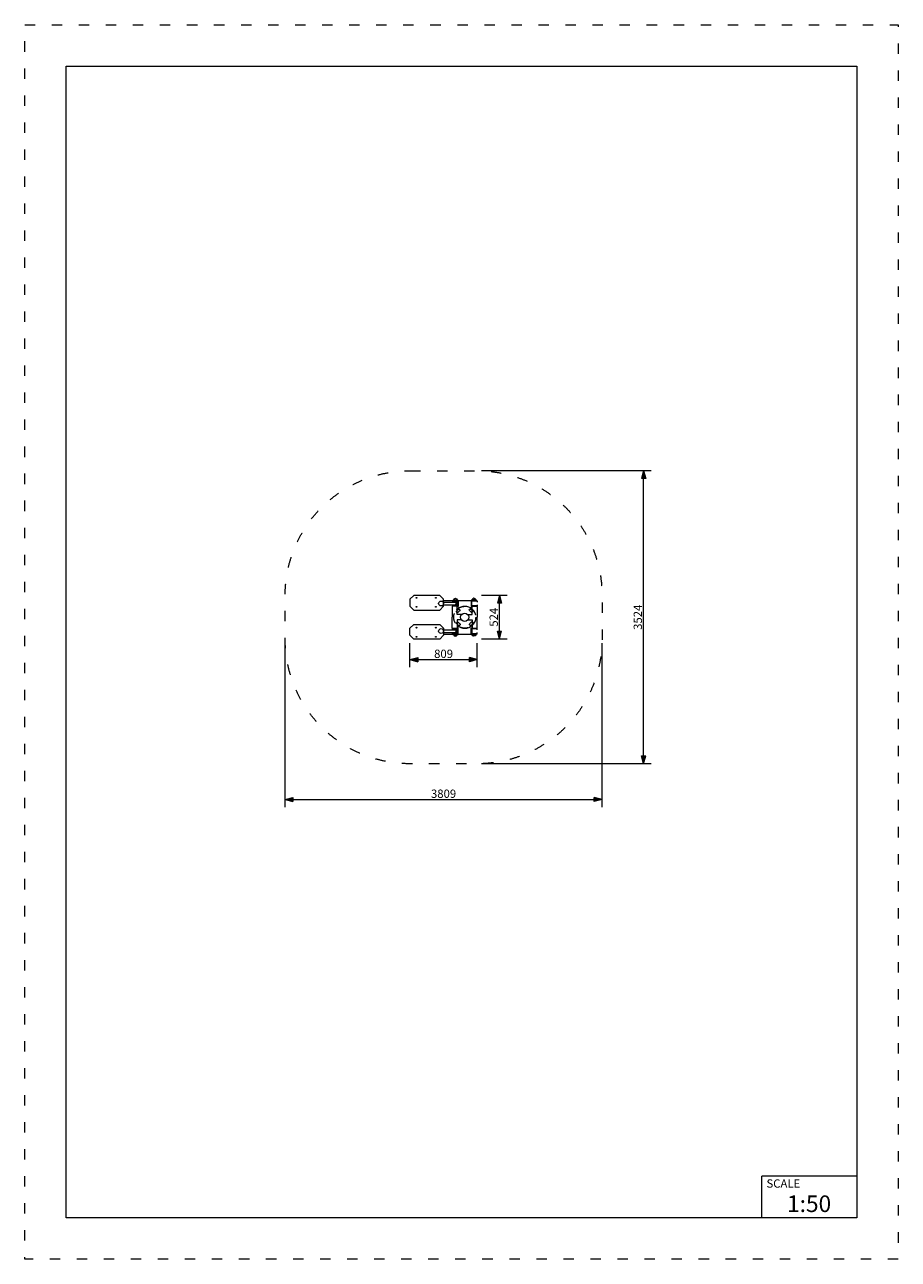
# Model space of a CAD drawing. Units: millimetres. Extents: x 5647 to 16147, y -7722 to 7128.
import ezdxf

# ---------------------------------------------------------------- set-up
doc = ezdxf.new("R2010")
doc.units = ezdxf.units.MM
doc.header["$MEASUREMENT"] = 0
doc.linetypes.add('ACAD_ISO03W100', pattern=[325, 125, -200])
doc.linetypes.add('Krawędzie ukryte', pattern=[170, 120, -50])
for name, color, linetype in [('InerSystem-drawing', 7, 'Continuous'), ('InterSystem-description', 7, 'Continuous'), ('InterSystem-dimension', 7, 'Continuous')]:
    doc.layers.add(name, color=color, linetype=linetype)
doc.styles.add('GENERATED_STYLE_1', font='txt')
doc.dimstyles.new('GENERATED_STYLE__1', dxfattribs={"dimtxt": 100, "dimasz": 91.78744, "dimexe": 0.18, "dimexo": 50, "dimgap": 0.09, "dimtad": 1, "dimtih": 1, "dimtoh": 1, "dimdec": 0, "dimzin": 0, "dimdsep": 46, "dimtxsty": 'GENERATED_STYLE_1', "dimblk": 'ARROWHEAD_5', "dimblk1": 'ARROWHEAD_5', "dimblk2": 'ARROWHEAD_5', "dimcen": 0.09, "dimclrd": 7, "dimclre": 7, "dimclrt": 7, "dimadec": 1, "dimazin": 0, "dimtfac": 1, "dimtdec": 4, "dimtmove": 0, "dimatfit": 3, "dimfxl": 0, "dimtolj": 1, "dimtzin": 0, "dimarcsym": 0})
doc.dimstyles.new('GENERATED_STYLE__2', dxfattribs={"dimtxt": 100, "dimasz": 91.78744, "dimexe": 0.18, "dimexo": 50, "dimgap": 0.09, "dimtad": 1, "dimdec": 0, "dimzin": 0, "dimdsep": 46, "dimtxsty": 'GENERATED_STYLE_1', "dimblk": 'ARROWHEAD_5', "dimblk1": 'ARROWHEAD_5', "dimblk2": 'ARROWHEAD_5', "dimcen": 0.09, "dimclrd": 7, "dimclre": 7, "dimclrt": 7, "dimadec": 1, "dimazin": 0, "dimtfac": 1, "dimtdec": 4, "dimtmove": 0, "dimatfit": 3, "dimfxl": 0, "dimtolj": 1, "dimtzin": 0, "dimarcsym": 0})

# ---------------------------------------------------------------- blocks, each defined once
blk = doc.blocks.new('*D1')
at = {"layer": 'InterSystem-dimension', "linetype": 'Continuous', "lineweight": 13}
for points in [[(10278, -509), (10371, -534), (10371, -484)], [(11086, -509), (10993, -484), (10993, -534)]]:
    blk.add_hatch(color=7, dxfattribs=at).paths.add_polyline_path(points)
at = {"layer": 'InterSystem-dimension', "color": 7, "linetype": 'Continuous', "lineweight": 13}
for p, q in [((10278, -600), (10278, -312)), ((11086, -600), (11086, -312)), ((10278, -509), (10371, -484)), ((10278, -509), (10371, -534)), ((10371, -484), (10371, -534)), ((10371, -509), (10993, -509)), ((11086, -509), (10993, -484)), ((10993, -534), (10993, -484)), ((11086, -509), (10993, -534))]:
    blk.add_line(p, q, dxfattribs=at)
at = {"layer": 'InterSystem-dimension', "color": 7, "lineweight": 13, "insert": (10568, -489), "char_height": 100, "attachment_point": 7, "style": 'GENERATED_STYLE_1'}
blk.add_mtext('\\A1;{\\pql;\\fArial|b0|i0|c238|p34;809}', dxfattribs=at)
blk = doc.blocks.new('ARROWHEAD_5')
at = {"linetype": 'Continuous', "lineweight": 0}
blk.add_hatch(color=0, dxfattribs=at).paths.add_polyline_path([(-1, 0.2679), (0, 0), (-1, -0.2679)])
at = {"color": 0, "linetype": 'Continuous', "lineweight": 0}
blk.add_line((0, 0), (-1, 0), dxfattribs=at)
blk = doc.blocks.new('*D3')
at = {"layer": 'InterSystem-dimension', "linetype": 'Continuous', "lineweight": 13}
for points in [[(11354, 262), (11329, 169), (11379, 169)], [(11354, -262), (11379, -168), (11329, -168)]]:
    blk.add_hatch(color=7, dxfattribs=at).paths.add_polyline_path(points)
at = {"layer": 'InterSystem-dimension', "color": 7, "linetype": 'Continuous', "lineweight": 13}
for p, q in [((11444, 262), (11136, 262)), ((11354, 262), (11329, 169)), ((11379, 169), (11329, 169)), ((11354, 262), (11379, 169)), ((11354, -168), (11354, 169)), ((11444, -262), (11136, -262)), ((11354, -262), (11329, -168)), ((11329, -168), (11379, -168)), ((11354, -262), (11379, -168))]:
    blk.add_line(p, q, dxfattribs=at)
at = {"layer": 'InterSystem-dimension', "color": 7, "lineweight": 13, "insert": (11334, -113), "char_height": 100, "attachment_point": 7, "rotation": 90, "style": 'GENERATED_STYLE_1'}
blk.add_mtext('\\A1;{\\pql;\\fArial|b0|i0|c238|p34;524}', dxfattribs=at)
blk = doc.blocks.new('*D4')
at = {"layer": 'InterSystem-dimension', "linetype": 'Continuous', "lineweight": 13}
for points in [[(8778, -2192), (8871, -2217), (8871, -2167)], [(12586, -2192), (12493, -2167), (12493, -2217)]]:
    blk.add_hatch(color=7, dxfattribs=at).paths.add_polyline_path(points)
at = {"layer": 'InterSystem-dimension', "color": 7, "linetype": 'Continuous', "lineweight": 13}
for p, q in [((8778, -2283), (8778, -312)), ((12586, -2283), (12586, -312)), ((8778, -2192), (8871, -2167)), ((8778, -2192), (8871, -2217)), ((8871, -2167), (8871, -2217)), ((8871, -2192), (12493, -2192)), ((12586, -2192), (12493, -2167)), ((12493, -2217), (12493, -2167)), ((12586, -2192), (12493, -2217))]:
    blk.add_line(p, q, dxfattribs=at)
at = {"layer": 'InterSystem-dimension', "color": 7, "lineweight": 13, "insert": (10530, -2172), "char_height": 100, "attachment_point": 7, "style": 'GENERATED_STYLE_1'}
blk.add_mtext('\\A1;{\\pql;\\fArial|b0|i0|c238|p34;3809}', dxfattribs=at)
blk = doc.blocks.new('*D5')
at = {"layer": 'InterSystem-dimension', "linetype": 'Continuous', "lineweight": 13}
for points in [[(13086, 1762), (13061, 1669), (13111, 1669)], [(13086, -1762), (13111, -1668), (13061, -1668)]]:
    blk.add_hatch(color=7, dxfattribs=at).paths.add_polyline_path(points)
at = {"layer": 'InterSystem-dimension', "color": 7, "linetype": 'Continuous', "lineweight": 13}
for p, q in [((13177, 1762), (11136, 1762)), ((13086, 1762), (13061, 1669)), ((13111, 1669), (13061, 1669)), ((13086, 1762), (13111, 1669)), ((13086, -1668), (13086, 1669)), ((13177, -1762), (11136, -1762)), ((13086, -1762), (13061, -1668)), ((13061, -1668), (13111, -1668)), ((13086, -1762), (13111, -1668))]:
    blk.add_line(p, q, dxfattribs=at)
at = {"layer": 'InterSystem-dimension', "color": 7, "lineweight": 13, "insert": (13066, -151), "char_height": 100, "attachment_point": 7, "rotation": 90, "style": 'GENERATED_STYLE_1'}
blk.add_mtext('\\A1;{\\pql;\\fArial|b0|i0|c238|p34;3524}', dxfattribs=at)

msp = doc.modelspace()

# ---------------------------------------------------------------- linework, layer by layer
at = {"layer": 'InerSystem-drawing', "color": 7, "linetype": 'Continuous', "lineweight": 13}
for p, q in [((10675.4, 183.3), (10819.4, 183.8)), ((10675.4, 149.9), (10819.4, 150.4)), ((10681.4, 203.4), (10789.3, 203.4)), ((10862.3, 203.4), (11016.7, 203.4)), ((10675.4, -149), (10819.4, -149.5)), ((10675.4, -182.4), (10819.4, -183)), ((10681.4, -202.6), (10789.3, -202.6)), ((10862.3, -202.6), (11016.7, -202.6))]:
    msp.add_line(p, q, dxfattribs=at)
at = {"layer": 'InerSystem-drawing', "color": 7, "linetype": 'Continuous', "lineweight": 13, "flags": 128}
for points in [[(10681.4, 132.7), (10681.4, 217.4), (10636.4, 262.4), (10322.6, 262.4), (10277.6, 217.4), (10277.6, 132.7), (10322.6, 87.7), (10636.4, 87.7)], [(10681.4, -131.8), (10681.4, -216.5), (10636.4, -261.5), (10322.6, -261.5), (10277.6, -216.5), (10277.6, -131.8), (10322.6, -86.8), (10636.4, -86.8)]]:
    msp.add_lwpolyline(points, close=True, dxfattribs=at)
for points in [[(10787.1, 150.3), (10787.1, 136), (10850.7, 136), (10850.7, 197.5), (10787.1, 197.5), (10787.1, 183.8)], [(10789.3, 197.5), (10789.3, 203.4), (10848.1, 203.4), (10848.1, 197.5)], [(10792.3, 203.4), (10792.3, 206.5), (10856.4, 206.5), (10856.4, 128.9), (10845.9, 128.9)], [(10802.6, 206.5), (10802.6, 210.3), (10846.5, 210.3), (10846.5, 206.5)], [(11079, 203.4), (11079, 206.5), (11014.9, 206.5), (11014.9, 128.9), (11025.5, 128.9)], [(11084.2, 150.3), (11084.2, 136), (11020.6, 136), (11020.6, 197.5), (11084.2, 197.5), (11084.2, 183.8)], [(11082, 197.5), (11082, 203.4), (11023.2, 203.4), (11023.2, 197.5)], [(11068.7, 206.5), (11068.7, 210.3), (11024.8, 210.3), (11024.8, 206.5)], [(10897, 31.8), (10845.9, 31.8), (10845.9, 129.9), (10840.8, 135.7), (10790.5, 135.7), (10785.1, 129.9), (10785.1, 0.4)], [(10897, -30.9), (10845.9, -30.9), (10845.9, -129), (10840.8, -134.8), (10790.5, -134.8), (10785.1, -129), (10785.1, 0.4)], [(10974.3, 31.8), (11025.5, 31.8), (11025.5, 129.9), (11030.5, 135.7), (11080.8, 135.7), (11086.2, 129.9), (11086.2, 0.4)], [(10974.3, -30.9), (11025.5, -30.9), (11025.5, -129), (11030.5, -134.8), (11080.8, -134.8), (11086.2, -129), (11086.2, 0.4)], [(10787.1, -149.4), (10787.1, -135.1), (10850.7, -135.1), (10850.7, -196.7), (10787.1, -196.7), (10787.1, -183)], [(10792.3, -202.6), (10792.3, -205.6), (10856.4, -205.6), (10856.4, -128.1), (10845.9, -128.1)], [(11079, -202.6), (11079, -205.6), (11014.9, -205.6), (11014.9, -128.1), (11025.5, -128.1)], [(11084.2, -149.4), (11084.2, -135.1), (11020.6, -135.1), (11020.6, -196.7), (11084.2, -196.7), (11084.2, -183)], [(10789.3, -196.7), (10789.3, -202.6), (10848.1, -202.6), (10848.1, -196.7)], [(10802.6, -205.6), (10802.6, -209.4), (10846.5, -209.4), (10846.5, -205.6)], [(11082, -196.7), (11082, -202.6), (11023.2, -202.6), (11023.2, -196.7)], [(11068.7, -205.6), (11068.7, -209.4), (11024.8, -209.4), (11024.8, -205.6)]]:
    msp.add_lwpolyline(points, dxfattribs=at)
for points in [[(10804.1, 210.3, -0.9368168), (10845.3, 210.3)], [(11067.3, 210.3, 0.9368168), (11026, 210.3)], [(10804.1, -209.4, 0.9368168), (10845.3, -209.4)], [(11067.3, -209.4, -0.9368168), (11026, -209.4)]]:
    msp.add_lwpolyline(points, format="xyb", dxfattribs=at)
for points in [[(10840.7, 77.5, -0.0456032), (10856.2, 93.5, -1.0254678), (10875.6, 77.4, 0.0557193), (10858.7, 60.1, -1.1106674)], [(11012.8, 95.4, -0.0456032), (11028.8, 79.9, -1.0254678), (11012.6, 60.5, 0.0557193), (10995.3, 77.4, -1.1106674)], [(10858.6, -94.6, -0.0456032), (10842.6, -79.1, -1.0254678), (10858.7, -59.7, 0.0557193), (10876, -76.5, -1.1106674)], [(11030.7, -76.7, -0.0456032), (11015.2, -92.7, -1.0254678), (10995.8, -76.5, 0.0557193), (11012.6, -59.2, -1.1106674)]]:
    msp.add_lwpolyline(points, format="xyb", close=True, dxfattribs=at)
at = {"layer": 'InerSystem-drawing', "color": 7, "linetype": 'Continuous', "lineweight": 13}
for centre, radius in [((10356.5, 234.7), 4.67), ((10588.3, 234.7), 4.67), ((10651.4, 166.6), 29.2), ((10356.5, 125), 4.67), ((10588.3, 125), 4.67), ((10935.7, 0.4), 49.8), ((10356.5, -124.1), 4.67), ((10588.3, -124.1), 4.67), ((10651.4, -165.7), 29.2), ((10356.5, -233.8), 4.67), ((10588.3, -233.8), 4.67)]:
    msp.add_circle(centre, radius, dxfattribs=at)
at = {"layer": 'InerSystem-drawing', "color": 7, "linetype": 'Krawędzie ukryte', "lineweight": 13}
msp.add_circle((10935.7, 0.4), 131.9, dxfattribs=at)
at = {"layer": 'InerSystem-drawing', "color": 7, "linetype": 'Continuous', "lineweight": 13}
for centre, radius, start, end in [((10818.6, 167.1), 24.5, 223.32995, 137.12491), ((10818.6, 167.1), 16.7, 272.88307, 87.11693), ((10935.7, 0.4), 131.4, 46.89403, 133.10597), ((10818.6, -166.2), 24.5, 222.87509, 136.67005), ((10935.7, 0.4), 131.4, 226.89403, 313.10597), ((10818.6, -166.2), 16.7, 272.88307, 87.11693)]:
    msp.add_arc(centre, radius, start, end, dxfattribs=at)
at = {"layer": 'InterSystem-description', "color": 7, "linetype": 'ACAD_ISO03W100', "lineweight": 13, "flags": 128}
msp.add_lwpolyline([(16147, -7722.1), (5647, -7722.1), (5647, 7127.9), (16147, 7127.9)], close=True, dxfattribs=at)
at = {"layer": 'InterSystem-description', "color": 7, "linetype": 'Continuous', "lineweight": 13, "flags": 128}
msp.add_lwpolyline([(15647, -7222.1), (6147, -7222.1), (6147, 6627.9), (15647, 6627.9)], close=True, dxfattribs=at)
at = {"layer": 'InterSystem-description', "color": 7, "linetype": 'ACAD_ISO03W100', "lineweight": 13, "flags": 128}
msp.add_lwpolyline([(10277.6, 1762.4), (11086.2, 1762.4, -0.4142136), (12586.2, 262.4), (12586.2, -261.5, -0.4142136), (11086.2, -1761.5), (10277.6, -1761.5, -0.4142136), (8777.6, -261.5), (8777.6, 262.4, -0.4142136)], format="xyb", close=True, dxfattribs=at)
at = {"layer": 'InterSystem-description', "color": 7, "linetype": 'Continuous', "lineweight": 13, "flags": 128}
for points in [[(14505.5, -7222.1), (14505.5, -6722.1)], [(15647, -6722.1), (14505.5, -6722.1)]]:
    msp.add_lwpolyline(points, dxfattribs=at)

# ---------------------------------------------------------------- texts
at = {"layer": 'InterSystem-description', "color": 7, "linetype": 'Continuous', "lineweight": 13, "attachment_point": 1, "style": 'GENERATED_STYLE_1'}
for s, insert, char_height in [('\\A1;{\\pql;\\fArial|b0|i0|c238|p34;SCALE}', (14562.7, -6760.6), 100), ('\\A1;{\\pql;\\fArial|b0|i0|c238|p34;1:50}', (14810.2, -6953.5), 200)]:
    msp.add_mtext(s, dxfattribs=dict(at, insert=insert, char_height=char_height))

# ---------------------------------------------------------------- dimensions: what is measured, and where the dimension line sits
at = {"layer": 'InterSystem-dimension', "color": 7, "linetype": 'Continuous', "lineweight": 13}
for base, p1, p2, picture, middle in [((13086.3, 1762.4), (11086.2, -1761.5), (11086.2, 1762.4), '*D5', (13016.3, 1.1)), ((11353.9, 262.4), (11086.2, -261.5), (11086.2, 262.4), '*D3', (11283.9, 1))]:
    dim = msp.add_linear_dim(base=base, p1=p1, p2=p2, angle=90, dimstyle='GENERATED_STYLE__2', dxfattribs=at)
    dim.commit()
    dim.dimension.update_dxf_attribs({"geometry": picture, "text_midpoint": middle, "dimtype": 160, "text_rotation": 90})
for base, p1, p2, picture, middle in [((12586.2, -2192.2), (8777.6, -261.5), (12586.2, -261.5), '*D4', (10682.6, -2122.2)), ((11086.2, -509.1), (10277.6, -261.5), (11086.2, -261.5), '*D1', (10682.5, -439.1))]:
    dim = msp.add_linear_dim(base=base, p1=p1, p2=p2, dimstyle='GENERATED_STYLE__1', dxfattribs=at)
    dim.commit()
    dim.dimension.update_dxf_attribs({"geometry": picture, "text_midpoint": middle, "dimtype": 160})

doc.saveas('drawing.dxf')
